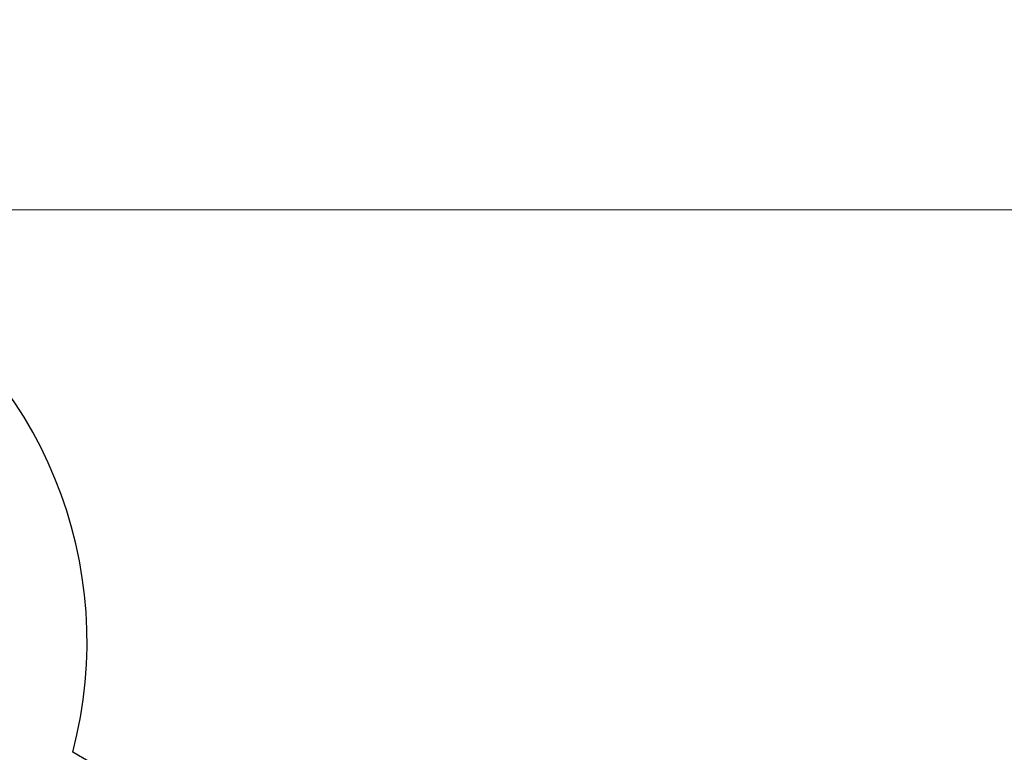
# Model space of a CAD drawing. Units: millimetres. Extents: x -5427 to 6079, y -4012 to 11100.
# Drawn here: x 2246 to 2508, y 2478 to 2673 of the extents above; entities that cross this region are included whole.
import ezdxf

# ---------------------------------------------------------------- set-up
doc = ezdxf.new("R2010")
doc.units = ezdxf.units.MM
doc.styles.add('SLDTEXTSTYLE0', font='TXT', dxfattribs={"width": 0.7})
doc.dimstyles.new('SLDDIMSTYLE0', dxfattribs={"dimtxt": 5, "dimasz": 3.302, "dimexe": 0, "dimexo": 0.0625, "dimgap": 1.25, "dimtad": 2, "dimdec": 0, "dimrnd": 1e-09, "dimzin": 12, "dimdsep": 46, "dimtxsty": 'SLDTEXTSTYLE0', "dimsah": 1, "dimcen": 0.09, "dimadec": 0, "dimazin": 3, "dimtfac": 1, "dimtofl": 0, "dimtmove": 0, "dimatfit": 3, "dimfxl": 0, "dimfrac": 2, "dimtolj": 1, "dimtzin": 12, "dimarcsym": 0})

# ---------------------------------------------------------------- blocks, each defined once
blk = doc.blocks.new('_D_1')
at = {"color": 7, "linetype": 'Continuous', "lineweight": 0}
for p, q in [((2149.35, 2621.95), (4637.94, 2621.95)), ((4636.94, 2621.95), (4636.94, -1539.5)), ((1405.58, -1539.5), (4637.94, -1539.5))]:
    blk.add_line(p, q, dxfattribs=at)
at = {"color": 7, "linetype": 'Continuous', "lineweight": 18}
for points in [[(4636.94, 2621.95), (4636.43, 2618.65), (4637.45, 2618.65)], [(4636.94, -1539.5), (4637.45, -1536.2), (4636.43, -1536.2)]]:
    blk.add_solid(points, dxfattribs=at)
at = {"color": 7, "linetype": 'Continuous', "lineweight": 18, "insert": (4630.49, 535.89), "char_height": 5, "attachment_point": 1, "rotation": 90, "style": 'SLDTEXTSTYLE0'}
blk.add_mtext('4161', dxfattribs=at)
blk = doc.blocks.new('_D_2')
at = {"color": 7, "linetype": 'Continuous', "lineweight": 0}
for p, q in [((2148.83, 4042.06), (6079.02, 4042.06)), ((6078.02, 4042.06), (6078.02, -3734.81)), ((1998.22, -3734.81), (6079.02, -3734.81))]:
    blk.add_line(p, q, dxfattribs=at)
at = {"color": 7, "linetype": 'Continuous', "lineweight": 18}
for points in [[(6078.02, 4042.06), (6077.51, 4038.76), (6078.52, 4038.76)], [(6078.02, -3734.81), (6078.52, -3731.51), (6077.51, -3731.51)]]:
    blk.add_solid(points, dxfattribs=at)
at = {"color": 7, "linetype": 'Continuous', "lineweight": 18, "insert": (6071.57, -566.1), "char_height": 5, "attachment_point": 1, "rotation": 90, "style": 'SLDTEXTSTYLE0'}
blk.add_mtext('7777', dxfattribs=at)

msp = doc.modelspace()

# ---------------------------------------------------------------- linework, layer by layer
at = {"color": 7, "linetype": 'Continuous', "lineweight": 25}
msp.add_line((2355.83, 2422.55), (2260.53, 2477.57), dxfattribs=at)
msp.add_arc((2149.35, 2506.95), 115, 345.1991, 59.2528, dxfattribs=at)

# ---------------------------------------------------------------- dimensions: what is measured, and where the dimension line sits
at = {"color": 7, "linetype": 'Continuous', "lineweight": 18}
for base, p1, p2, picture, middle in [((6078.02, -3734.81), (2148.83, 4042.06), (1998.22, -3734.81), '_D_2', (6078.02, -559.7)), ((4636.94, -1539.5), (2149.35, 2621.95), (1405.58, -1539.5), '_D_1', (4636.94, 541.22))]:
    dim = msp.add_linear_dim(base=base, p1=p1, p2=p2, angle=90, dimstyle='SLDDIMSTYLE0', dxfattribs=at)
    dim.commit()
    dim.dimension.update_dxf_attribs({"geometry": picture, "text_midpoint": middle, "dimtype": 160})

doc.saveas('drawing.dxf')
